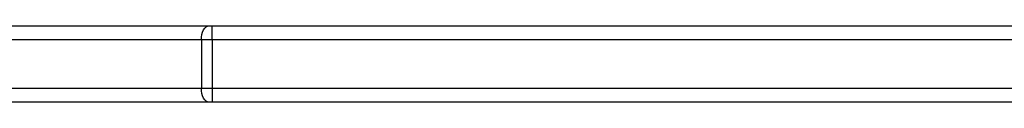
# Model space of a CAD drawing. Units: millimetres. Extents: x 217 to 973, y 635 to 1191.
# Drawn here: x 679 to 704, y 787 to 789 of the extents above; entities that cross this region are included whole.
import ezdxf

# ---------------------------------------------------------------- set-up
doc = ezdxf.new("R2010")
doc.units = ezdxf.units.MM
doc.header["$LTSCALE"] = 50

msp = doc.modelspace()

# ---------------------------------------------------------------- linework, layer by layer
at = {"color": 7, "linetype": 'Continuous', "lineweight": 25}
for p, q in [((678.015, 788.675), (684.15, 788.675)), ((684.15, 788.675), (684.23, 788.675)), ((684.23, 788.325), (684.23, 788.675)), ((684.23, 788.675), (710.017, 788.675)), ((683.961, 788.325), (677.826, 788.325)), ((683.961, 788.325), (683.961, 787.125)), ((684.23, 788.325), (683.961, 788.325)), ((718.236, 788.325), (684.23, 788.325)), ((684.23, 788.325), (684.23, 787.125)), ((677.826, 787.125), (683.961, 787.125)), ((683.961, 787.125), (684.23, 787.125)), ((684.23, 787.125), (718.236, 787.125)), ((684.23, 787.125), (684.23, 786.775)), ((684.15, 786.775), (678.015, 786.775)), ((684.23, 786.775), (684.15, 786.775)), ((718.236, 786.775), (684.23, 786.775))]:
    msp.add_line(p, q, dxfattribs=at)
at = {"color": 7, "linetype": 'Continuous', "lineweight": 25, "flags": 128}
for points in [[(683.961, 788.325), (683.965, 788.393), (683.976, 788.459), (683.993, 788.519), (684.016, 788.572), (684.045, 788.616), (684.078, 788.648), (684.113, 788.668), (684.15, 788.675)], [(684.15, 786.775), (684.113, 786.782), (684.078, 786.802), (684.045, 786.834), (684.016, 786.877), (683.993, 786.93), (683.976, 786.991), (683.965, 787.057), (683.961, 787.125)]]:
    msp.add_lwpolyline(points, dxfattribs=at)

doc.saveas('drawing.dxf')
